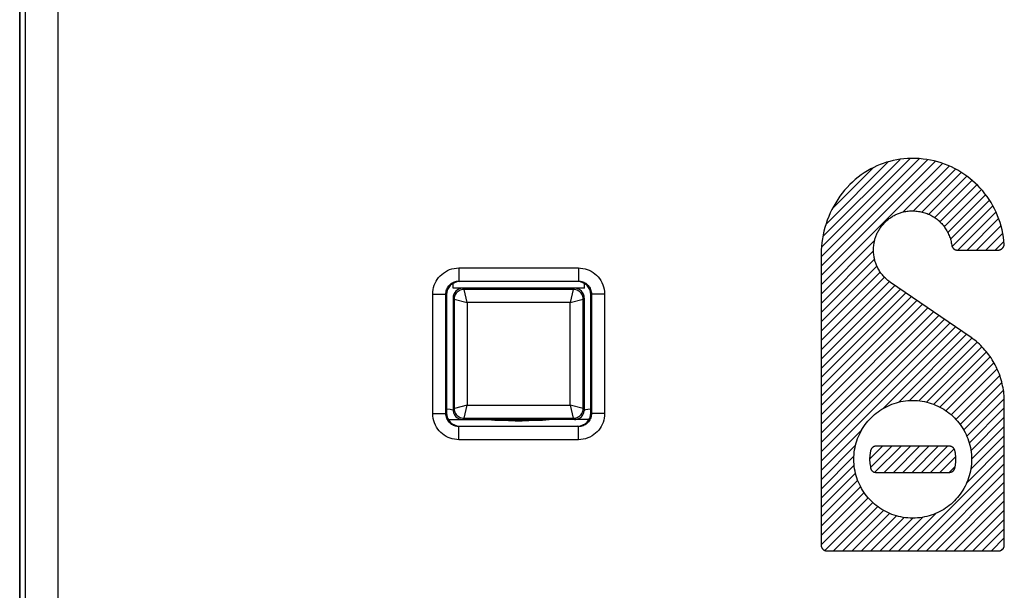
# Model space of a CAD drawing. Units: millimetres. Extents: x -91 to 43, y -26 to 43.
# Drawn here: x -34 to -19, y 1 to 10 of the extents above; entities that cross this region are included whole.
import ezdxf

# ---------------------------------------------------------------- set-up
doc = ezdxf.new("R2010")
doc.units = ezdxf.units.MM
doc.header["$LTSCALE"] = 16.335
doc.layers.get('0').update_dxf_attribs({"linetype": 'CONTINUOUS'})
for name, color, linetype in [('ASSI', 7, 'CONTINUOUS'), ('CURVE', 7, 'CONTINUOUS'), ('DRAFT', 7, 'CONTINUOUS'), ('RACCORDO', 7, 'CONTINUOUS')]:
    doc.layers.add(name, color=color, linetype=linetype)

msp = doc.modelspace()

# ---------------------------------------------------------------- linework, layer by layer
at = {"color": 250, "linetype": 'CONTINUOUS'}
for p, q in [((-33.013, -26.313), (-33.013, 26.313)), ((-33.513, -25.813), (-33.513, 25.813))]:
    msp.add_line(p, q, dxfattribs=at)
at = {"color": 7, "linetype": 'CONTINUOUS'}
msp.add_line((-33.6, 25.9), (-33.6, -25.9), dxfattribs=at)
at = {"layer": 'ASSI', "color": 250, "linetype": 'CONTINUOUS'}
for p, q in [((-33.013, -26.313), (-33.013, 26.313)), ((-33.513, -25.813), (-33.513, 25.813)), ((-26.909, 6.309), (-26.909, 6.109)), ((-26.909, 6.309), (-25.091, 6.309)), ((-25.091, 6.309), (-25.091, 6.109)), ((-26.909, 6.109), (-26.9, 6.1)), ((-26.909, 6.109), (-25.091, 6.109)), ((-25.091, 6.109), (-25.1, 6.1)), ((-27.309, 4.091), (-27.309, 5.909)), ((-27.309, 5.909), (-27.109, 5.909)), ((-27.109, 4.091), (-27.109, 5.909)), ((-27.109, 5.909), (-27.1, 5.9)), ((-24.891, 5.909), (-24.9, 5.9)), ((-24.891, 5.909), (-24.891, 4.091)), ((-24.691, 5.909), (-24.891, 5.909)), ((-24.691, 5.909), (-24.691, 4.091)), ((-27.309, 4.091), (-27.109, 4.091)), ((-27.109, 4.091), (-27.1, 4.1)), ((-24.891, 4.091), (-24.9, 4.1)), ((-24.691, 4.091), (-24.891, 4.091)), ((-26.909, 3.891), (-26.9, 3.9)), ((-25.091, 3.891), (-25.1, 3.9)), ((-26.909, 3.691), (-26.909, 3.891)), ((-25.091, 3.891), (-26.909, 3.891)), ((-25.091, 3.691), (-25.091, 3.891)), ((-25.091, 3.691), (-26.909, 3.691))]:
    msp.add_line(p, q, dxfattribs=at)
at = {"layer": 'ASSI', "color": 7, "linetype": 'CONTINUOUS'}
for p, q in [((-33.6, 25.9), (-33.6, -25.9)), ((-25.1, 6.1), (-26.9, 6.1)), ((-27.1, 5.9), (-27.1, 4.1)), ((-24.9, 4.1), (-24.9, 5.9)), ((-26.9, 3.9), (-25.1, 3.9))]:
    msp.add_line(p, q, dxfattribs=at)
at = {"layer": 'ASSI', "color": 250, "linetype": 'CONTINUOUS'}
for points in [[(-27.309, 5.909), (-27.307, 5.944), (-27.302, 5.979), (-27.295, 6.012), (-27.285, 6.045), (-27.272, 6.076), (-27.257, 6.106), (-27.239, 6.134), (-27.219, 6.161), (-27.196, 6.187), (-27.172, 6.21), (-27.146, 6.231), (-27.117, 6.25), (-27.086, 6.267), (-27.053, 6.282), (-27.019, 6.293), (-26.984, 6.302), (-26.947, 6.307), (-26.909, 6.309)], [(-25.091, 6.309), (-25.056, 6.307), (-25.021, 6.302), (-24.988, 6.295), (-24.955, 6.285), (-24.924, 6.272), (-24.894, 6.257), (-24.866, 6.239), (-24.839, 6.219), (-24.813, 6.196), (-24.79, 6.172), (-24.769, 6.146), (-24.75, 6.117), (-24.733, 6.086), (-24.718, 6.053), (-24.707, 6.019), (-24.698, 5.984), (-24.693, 5.947), (-24.691, 5.909)], [(-27.109, 5.909), (-27.108, 5.926), (-27.106, 5.944), (-27.102, 5.961), (-27.097, 5.977), (-27.091, 5.992), (-27.083, 6.007), (-27.074, 6.022), (-27.064, 6.035), (-27.053, 6.048), (-27.04, 6.059), (-27.027, 6.07), (-27.013, 6.08), (-26.998, 6.088), (-26.981, 6.095), (-26.964, 6.101), (-26.946, 6.105), (-26.928, 6.108), (-26.909, 6.109)], [(-25.091, 6.109), (-25.074, 6.108), (-25.056, 6.106), (-25.039, 6.102), (-25.023, 6.097), (-25.008, 6.091), (-24.993, 6.083), (-24.978, 6.074), (-24.965, 6.064), (-24.952, 6.053), (-24.941, 6.04), (-24.93, 6.027), (-24.92, 6.013), (-24.912, 5.998), (-24.905, 5.981), (-24.899, 5.964), (-24.895, 5.946), (-24.892, 5.928), (-24.891, 5.909)], [(-26.909, 3.691), (-26.944, 3.693), (-26.979, 3.698), (-27.012, 3.705), (-27.045, 3.715), (-27.076, 3.728), (-27.106, 3.743), (-27.134, 3.761), (-27.161, 3.781), (-27.187, 3.804), (-27.21, 3.828), (-27.231, 3.854), (-27.25, 3.883), (-27.267, 3.914), (-27.282, 3.947), (-27.293, 3.981), (-27.302, 4.016), (-27.307, 4.053), (-27.309, 4.091)], [(-26.909, 3.891), (-26.926, 3.892), (-26.944, 3.894), (-26.961, 3.898), (-26.977, 3.903), (-26.992, 3.909), (-27.007, 3.917), (-27.022, 3.926), (-27.035, 3.936), (-27.048, 3.947), (-27.059, 3.96), (-27.07, 3.973), (-27.08, 3.987), (-27.088, 4.002), (-27.095, 4.019), (-27.101, 4.036), (-27.105, 4.054), (-27.108, 4.072), (-27.109, 4.091)], [(-24.891, 4.091), (-24.892, 4.074), (-24.894, 4.056), (-24.898, 4.039), (-24.903, 4.023), (-24.909, 4.008), (-24.917, 3.993), (-24.926, 3.978), (-24.936, 3.965), (-24.947, 3.952), (-24.96, 3.941), (-24.973, 3.93), (-24.987, 3.92), (-25.002, 3.912), (-25.019, 3.905), (-25.036, 3.899), (-25.054, 3.895), (-25.072, 3.892), (-25.091, 3.891)], [(-24.691, 4.091), (-24.693, 4.056), (-24.698, 4.021), (-24.705, 3.988), (-24.715, 3.955), (-24.728, 3.924), (-24.743, 3.894), (-24.761, 3.866), (-24.781, 3.839), (-24.804, 3.813), (-24.828, 3.79), (-24.854, 3.769), (-24.883, 3.75), (-24.914, 3.733), (-24.947, 3.718), (-24.981, 3.707), (-25.016, 3.698), (-25.053, 3.693), (-25.091, 3.691)]]:
    msp.add_lwpolyline(points, dxfattribs=at)
at = {"layer": 'ASSI', "color": 7, "linetype": 'CONTINUOUS'}
for centre, major_axis in [((-26.9, 5.9), (-0.141, 0.141)), ((-25.1, 5.9), (0.141, 0.141)), ((-26.9, 4.1), (-0.141, -0.141)), ((-25.1, 4.1), (0.141, -0.141))]:
    msp.add_ellipse(centre, major_axis=major_axis, ratio=0.999695, start_param=-0.785246, end_param=0.785246, dxfattribs=at)
at = {"layer": 'CURVE', "color": 7, "linetype": 'CONTINUOUS'}
for p, q in [((-21.393, 6.476), (-19.899, 7.971)), ((-21.393, 6.335), (-19.772, 7.956)), ((-21.387, 6.624), (-20.037, 7.974)), ((-21.365, 6.787), (-20.191, 7.961)), ((-21.393, 6.194), (-19.655, 7.932)), ((-21.393, 6.052), (-19.546, 7.9)), ((-21.318, 6.976), (-20.37, 7.924)), ((-21.219, 7.216), (-20.601, 7.834)), ((-20.143, 7.161), (-19.445, 7.859)), ((-19.986, 7.177), (-19.349, 7.813)), ((-19.861, 7.16), (-19.259, 7.762)), ((-19.754, 7.125), (-19.176, 7.704)), ((-19.663, 7.075), (-19.095, 7.643)), ((-19.585, 7.011), (-19.023, 7.574)), ((-19.519, 6.936), (-18.952, 7.503)), ((-19.466, 6.848), (-18.89, 7.424)), ((-19.425, 6.747), (-18.831, 7.342)), ((-19.398, 6.633), (-18.778, 7.253)), ((-19.309, 6.581), (-18.731, 7.158)), ((-19.167, 6.581), (-18.69, 7.059)), ((-19.026, 6.581), (-18.657, 6.95)), ((-18.884, 6.581), (-18.628, 6.837)), ((-21.393, 5.911), (-20.579, 6.725)), ((-18.743, 6.581), (-18.612, 6.712)), ((-21.393, 5.769), (-20.595, 6.568)), ((-21.393, 5.628), (-20.579, 6.442)), ((-21.393, 5.486), (-20.543, 6.336)), ((-21.393, 5.345), (-20.493, 6.246)), ((-21.393, 5.204), (-20.429, 6.167)), ((-21.393, 5.062), (-20.354, 6.101)), ((-21.393, 4.921), (-20.271, 6.043)), ((-21.393, 4.779), (-20.187, 5.986)), ((-21.393, 4.638), (-20.103, 5.928)), ((-21.393, 4.497), (-20.019, 5.871)), ((-21.393, 4.355), (-19.935, 5.813)), ((-21.393, 4.214), (-19.851, 5.756)), ((-21.393, 4.072), (-19.767, 5.699)), ((-21.393, 3.931), (-19.683, 5.641)), ((-21.393, 3.789), (-19.599, 5.584)), ((-21.393, 3.648), (-19.515, 5.526)), ((-21.393, 3.507), (-19.431, 5.469)), ((-21.393, 3.365), (-19.347, 5.412)), ((-20.448, 4.169), (-19.263, 5.354)), ((-20.212, 4.263), (-19.179, 5.297)), ((-20.047, 4.287), (-19.096, 5.238)), ((-19.907, 4.285), (-19.017, 5.176)), ((-19.787, 4.264), (-18.944, 5.107)), ((-19.68, 4.23), (-18.877, 5.032)), ((-19.583, 4.186), (-18.817, 4.952)), ((-19.494, 4.132), (-18.762, 4.865)), ((-19.414, 4.071), (-18.714, 4.772)), ((-19.342, 4.002), (-18.673, 4.671)), ((-19.278, 3.925), (-18.64, 4.563)), ((-19.221, 3.84), (-18.617, 4.444)), ((-19.174, 3.746), (-18.605, 4.315)), ((-19.137, 3.641), (-18.604, 4.175)), ((-19.113, 3.524), (-18.604, 4.033)), ((-21.393, 3.224), (-20.774, 3.843)), ((-19.116, 3.238), (-18.604, 3.751)), ((-19.102, 3.394), (-18.604, 3.892)), ((-21.393, 3.082), (-20.868, 3.607)), ((-19.176, 3.037), (-18.604, 3.609)), ((-20.655, 3.396), (-20.458, 3.593)), ((-20.642, 3.268), (-20.317, 3.593)), ((-20.573, 3.195), (-20.176, 3.593)), ((-20.433, 3.194), (-20.034, 3.593)), ((-20.291, 3.194), (-19.893, 3.593)), ((-20.15, 3.194), (-19.751, 3.593)), ((-20.072, 1.999), (-18.604, 3.468)), ((-20.008, 3.194), (-19.61, 3.593)), ((-19.867, 3.194), (-19.468, 3.593)), ((-19.726, 3.194), (-19.367, 3.552)), ((-21.393, 2.941), (-20.893, 3.441)), ((-21.393, 2.799), (-20.891, 3.302)), ((-19.931, 1.999), (-18.604, 3.326)), ((-19.584, 3.194), (-19.343, 3.435)), ((-21.393, 2.658), (-20.869, 3.182)), ((-19.789, 1.999), (-18.604, 3.185)), ((-19.443, 3.194), (-19.352, 3.285)), ((-21.393, 2.517), (-20.836, 3.074)), ((-19.648, 1.999), (-18.604, 3.043)), ((-21.393, 2.375), (-20.791, 2.977)), ((-21.393, 2.234), (-20.738, 2.889)), ((-19.506, 1.999), (-18.604, 2.902)), ((-21.393, 2.092), (-20.676, 2.809)), ((-21.339, 2.005), (-20.607, 2.737)), ((-19.365, 1.999), (-18.604, 2.761)), ((-21.204, 1.999), (-20.53, 2.673)), ((-21.062, 1.999), (-20.445, 2.616)), ((-20.921, 1.999), (-20.351, 2.569)), ((-20.214, 1.999), (-19.641, 2.571)), ((-19.224, 1.999), (-18.604, 2.619)), ((-20.779, 1.999), (-20.246, 2.532)), ((-20.638, 1.999), (-20.129, 2.507)), ((-20.496, 1.999), (-19.999, 2.497)), ((-20.355, 1.999), (-19.843, 2.511)), ((-19.082, 1.999), (-18.604, 2.478)), ((-18.941, 1.999), (-18.604, 2.336)), ((-18.799, 1.999), (-18.604, 2.195)), ((-18.645, 2.012), (-18.616, 2.041))]:
    msp.add_line(p, q, dxfattribs=at)
at = {"layer": 'CURVE', "color": 250, "linetype": 'CONTINUOUS'}
for p, q in [((-21.393, 6.522), (-21.393, 2.078)), ((-19.327, 6.581), (-18.688, 6.581)), ((-19.125, 5.26), (-20.336, 6.087)), ((-18.604, 2.078), (-18.604, 4.272)), ((-19.436, 3.593), (-20.561, 3.593)), ((-20.561, 3.194), (-19.436, 3.194)), ((-21.313, 1.999), (-18.683, 1.999))]:
    msp.add_line(p, q, dxfattribs=at)
for points in [[(-18.606, 6.666), (-18.611, 6.722), (-18.618, 6.777), (-18.627, 6.833), (-18.638, 6.888), (-18.652, 6.943), (-18.667, 6.998), (-18.685, 7.051), (-18.705, 7.104), (-18.728, 7.156), (-18.752, 7.207), (-18.777, 7.256), (-18.805, 7.303), (-18.834, 7.35), (-18.865, 7.395), (-18.898, 7.439), (-18.933, 7.481), (-18.969, 7.522), (-19.007, 7.562), (-19.046, 7.6), (-19.087, 7.637), (-19.129, 7.672), (-19.173, 7.706), (-19.219, 7.738), (-19.265, 7.768), (-19.312, 7.796), (-19.361, 7.822), (-19.41, 7.846), (-19.461, 7.869), (-19.512, 7.889), (-19.564, 7.907), (-19.618, 7.924), (-19.673, 7.938), (-19.729, 7.95), (-19.785, 7.96), (-19.841, 7.967), (-19.9, 7.973), (-19.958, 7.975), (-20.017, 7.976), (-20.076, 7.974), (-20.135, 7.969), (-20.188, 7.963), (-20.241, 7.955), (-20.294, 7.944), (-20.346, 7.932), (-20.397, 7.917), (-20.447, 7.901), (-20.496, 7.883), (-20.544, 7.862), (-20.591, 7.84), (-20.638, 7.816), (-20.687, 7.788), (-20.736, 7.758), (-20.783, 7.726), (-20.829, 7.692), (-20.873, 7.655), (-20.916, 7.617), (-20.958, 7.578), (-20.998, 7.536), (-21.036, 7.493), (-21.073, 7.447), (-21.108, 7.4), (-21.141, 7.352), (-21.172, 7.302), (-21.202, 7.251), (-21.229, 7.199), (-21.254, 7.146), (-21.278, 7.091), (-21.299, 7.036), (-21.319, 6.981), (-21.336, 6.924), (-21.351, 6.867), (-21.364, 6.81), (-21.374, 6.752), (-21.382, 6.695), (-21.388, 6.637), (-21.392, 6.579), (-21.393, 6.522)], [(-20.574, 6.746), (-20.57, 6.76), (-20.566, 6.773), (-20.561, 6.787), (-20.556, 6.8), (-20.55, 6.814), (-20.544, 6.827), (-20.538, 6.841), (-20.531, 6.854), (-20.524, 6.867), (-20.517, 6.88), (-20.509, 6.892), (-20.501, 6.905), (-20.492, 6.917), (-20.483, 6.929), (-20.474, 6.942), (-20.465, 6.953), (-20.455, 6.965), (-20.445, 6.976), (-20.435, 6.988), (-20.424, 6.999), (-20.413, 7.009), (-20.402, 7.02), (-20.391, 7.03), (-20.379, 7.04), (-20.368, 7.05), (-20.356, 7.059), (-20.344, 7.068), (-20.331, 7.077), (-20.319, 7.085), (-20.306, 7.093), (-20.294, 7.101), (-20.281, 7.108), (-20.268, 7.116), (-20.254, 7.122), (-20.241, 7.128), (-20.228, 7.134), (-20.214, 7.14), (-20.201, 7.145), (-20.187, 7.15), (-20.173, 7.154), (-20.159, 7.158)], [(-20.159, 7.158), (-20.141, 7.162), (-20.123, 7.166), (-20.104, 7.169), (-20.085, 7.172), (-20.066, 7.174), (-20.047, 7.176), (-20.027, 7.177), (-20.008, 7.177), (-19.989, 7.177), (-19.969, 7.176), (-19.95, 7.175), (-19.931, 7.173), (-19.911, 7.17), (-19.892, 7.167), (-19.873, 7.163), (-19.854, 7.159), (-19.835, 7.154), (-19.816, 7.148), (-19.797, 7.142), (-19.779, 7.136), (-19.761, 7.128), (-19.743, 7.12), (-19.725, 7.112), (-19.708, 7.103), (-19.691, 7.094), (-19.674, 7.083), (-19.658, 7.073), (-19.642, 7.061), (-19.627, 7.049), (-19.612, 7.037), (-19.597, 7.024), (-19.583, 7.011), (-19.57, 6.997), (-19.556, 6.983), (-19.544, 6.968), (-19.531, 6.953), (-19.519, 6.937), (-19.508, 6.921), (-19.497, 6.905), (-19.487, 6.888), (-19.477, 6.872), (-19.468, 6.855), (-19.459, 6.837), (-19.451, 6.82), (-19.444, 6.802), (-19.437, 6.784), (-19.43, 6.766), (-19.425, 6.747), (-19.42, 6.729), (-19.415, 6.711), (-19.411, 6.692), (-19.408, 6.673), (-19.405, 6.653)], [(-20.336, 6.087), (-20.349, 6.097), (-20.363, 6.107), (-20.376, 6.118), (-20.389, 6.129), (-20.402, 6.14), (-20.415, 6.152), (-20.427, 6.164), (-20.438, 6.177), (-20.45, 6.189), (-20.461, 6.203), (-20.472, 6.216), (-20.482, 6.23), (-20.492, 6.244), (-20.502, 6.258), (-20.511, 6.273), (-20.52, 6.288), (-20.528, 6.303), (-20.536, 6.318), (-20.543, 6.334), (-20.55, 6.35), (-20.556, 6.366), (-20.562, 6.383), (-20.568, 6.399), (-20.573, 6.416), (-20.578, 6.433), (-20.582, 6.45), (-20.585, 6.468), (-20.588, 6.485), (-20.59, 6.503), (-20.592, 6.52), (-20.594, 6.538), (-20.595, 6.555), (-20.595, 6.573), (-20.595, 6.59), (-20.595, 6.608), (-20.594, 6.626), (-20.593, 6.643), (-20.591, 6.661), (-20.588, 6.678), (-20.586, 6.695), (-20.582, 6.712), (-20.578, 6.729), (-20.574, 6.746)], [(-19.405, 6.653), (-19.405, 6.651), (-19.404, 6.649), (-19.404, 6.646), (-19.403, 6.644), (-19.402, 6.642), (-19.402, 6.64), (-19.401, 6.638), (-19.4, 6.636), (-19.399, 6.634), (-19.398, 6.632), (-19.397, 6.63), (-19.396, 6.628), (-19.395, 6.626), (-19.394, 6.624), (-19.393, 6.622), (-19.391, 6.62), (-19.39, 6.619), (-19.389, 6.617), (-19.387, 6.615), (-19.386, 6.613), (-19.384, 6.611), (-19.383, 6.61), (-19.381, 6.608), (-19.38, 6.606), (-19.378, 6.605), (-19.376, 6.603), (-19.375, 6.601), (-19.373, 6.6), (-19.371, 6.598), (-19.369, 6.597), (-19.367, 6.596), (-19.366, 6.594), (-19.364, 6.593), (-19.362, 6.592), (-19.36, 6.591), (-19.358, 6.589), (-19.356, 6.588), (-19.354, 6.587), (-19.352, 6.587), (-19.35, 6.586), (-19.348, 6.585), (-19.346, 6.584), (-19.344, 6.583), (-19.342, 6.583), (-19.34, 6.582), (-19.338, 6.582), (-19.336, 6.582), (-19.333, 6.581), (-19.331, 6.581), (-19.329, 6.581), (-19.327, 6.581)], [(-18.688, 6.581), (-18.686, 6.581), (-18.684, 6.581), (-18.682, 6.581), (-18.68, 6.582), (-18.677, 6.582), (-18.675, 6.582), (-18.673, 6.583), (-18.671, 6.584), (-18.669, 6.584), (-18.667, 6.585), (-18.665, 6.586), (-18.663, 6.587), (-18.661, 6.588), (-18.658, 6.589), (-18.656, 6.59), (-18.654, 6.591), (-18.652, 6.592), (-18.65, 6.593), (-18.648, 6.595), (-18.646, 6.596), (-18.644, 6.597), (-18.642, 6.599), (-18.641, 6.6), (-18.639, 6.602), (-18.637, 6.604), (-18.635, 6.605), (-18.633, 6.607), (-18.632, 6.609), (-18.63, 6.61), (-18.628, 6.612), (-18.627, 6.614), (-18.625, 6.616), (-18.624, 6.618), (-18.622, 6.62), (-18.621, 6.622), (-18.62, 6.624), (-18.618, 6.626), (-18.617, 6.628), (-18.616, 6.63), (-18.615, 6.632), (-18.614, 6.634), (-18.613, 6.636), (-18.612, 6.638), (-18.611, 6.64), (-18.61, 6.642), (-18.609, 6.644), (-18.609, 6.647), (-18.608, 6.649), (-18.608, 6.651), (-18.607, 6.653), (-18.607, 6.655), (-18.607, 6.657), (-18.606, 6.659), (-18.606, 6.661), (-18.606, 6.664), (-18.606, 6.666)], [(-18.604, 4.272), (-18.604, 4.303), (-18.605, 4.333), (-18.607, 4.363), (-18.61, 4.394), (-18.613, 4.424), (-18.618, 4.454), (-18.623, 4.484), (-18.629, 4.514), (-18.635, 4.544), (-18.642, 4.574), (-18.651, 4.604), (-18.659, 4.633), (-18.669, 4.662), (-18.679, 4.691), (-18.69, 4.72), (-18.702, 4.748), (-18.715, 4.776), (-18.728, 4.804), (-18.742, 4.831), (-18.757, 4.858), (-18.772, 4.885), (-18.788, 4.911), (-18.805, 4.937), (-18.822, 4.962), (-18.84, 4.987), (-18.859, 5.011), (-18.878, 5.035), (-18.898, 5.058), (-18.919, 5.081), (-18.94, 5.103), (-18.961, 5.125), (-18.983, 5.146), (-19.006, 5.167), (-19.029, 5.187), (-19.052, 5.206), (-19.076, 5.225), (-19.1, 5.243), (-19.125, 5.26)], [(-19.999, 2.497), (-20.035, 2.498), (-20.071, 2.5), (-20.108, 2.503), (-20.144, 2.508), (-20.179, 2.515), (-20.214, 2.523), (-20.248, 2.532), (-20.282, 2.542), (-20.315, 2.554), (-20.348, 2.567), (-20.379, 2.581), (-20.41, 2.597), (-20.44, 2.613), (-20.47, 2.631), (-20.499, 2.65), (-20.527, 2.669), (-20.555, 2.69), (-20.582, 2.712), (-20.608, 2.735), (-20.633, 2.759), (-20.657, 2.784), (-20.68, 2.81), (-20.702, 2.837), (-20.723, 2.864), (-20.742, 2.893), (-20.761, 2.922), (-20.779, 2.951), (-20.795, 2.982), (-20.811, 3.013), (-20.825, 3.044), (-20.838, 3.077), (-20.85, 3.11), (-20.86, 3.144), (-20.869, 3.178), (-20.877, 3.212), (-20.884, 3.248), (-20.889, 3.284), (-20.892, 3.32), (-20.895, 3.357), (-20.895, 3.393), (-20.895, 3.429), (-20.892, 3.466), (-20.889, 3.502), (-20.884, 3.538), (-20.877, 3.574), (-20.869, 3.608), (-20.86, 3.642), (-20.85, 3.676), (-20.838, 3.709), (-20.825, 3.742), (-20.811, 3.773), (-20.795, 3.804), (-20.779, 3.835), (-20.761, 3.864), (-20.742, 3.894), (-20.723, 3.922), (-20.702, 3.949), (-20.68, 3.976), (-20.657, 4.002), (-20.633, 4.027), (-20.608, 4.051), (-20.582, 4.074), (-20.555, 4.096), (-20.527, 4.117), (-20.499, 4.137), (-20.47, 4.156), (-20.44, 4.173), (-20.41, 4.19), (-20.379, 4.205), (-20.348, 4.219), (-20.315, 4.232), (-20.282, 4.244), (-20.248, 4.255), (-20.214, 4.264), (-20.179, 4.272), (-20.143, 4.278), (-20.107, 4.283), (-20.071, 4.287), (-20.035, 4.289), (-19.998, 4.29)], [(-19.998, 4.29), (-19.962, 4.289), (-19.926, 4.287), (-19.89, 4.283), (-19.854, 4.278), (-19.818, 4.272), (-19.783, 4.264), (-19.749, 4.255), (-19.716, 4.244), (-19.682, 4.232), (-19.649, 4.219), (-19.618, 4.205), (-19.587, 4.19), (-19.557, 4.173), (-19.527, 4.156), (-19.498, 4.137), (-19.47, 4.117), (-19.442, 4.096), (-19.415, 4.074), (-19.389, 4.051), (-19.364, 4.027), (-19.34, 4.002), (-19.317, 3.976), (-19.295, 3.949), (-19.274, 3.922), (-19.254, 3.894), (-19.236, 3.864), (-19.218, 3.835), (-19.202, 3.804), (-19.186, 3.773), (-19.172, 3.742), (-19.159, 3.709), (-19.147, 3.676), (-19.137, 3.642), (-19.128, 3.608), (-19.12, 3.574), (-19.113, 3.538), (-19.108, 3.502), (-19.105, 3.466), (-19.103, 3.429), (-19.102, 3.393), (-19.103, 3.357), (-19.105, 3.32), (-19.108, 3.284), (-19.113, 3.248), (-19.12, 3.212), (-19.128, 3.178), (-19.137, 3.144), (-19.147, 3.11), (-19.159, 3.077), (-19.172, 3.044), (-19.186, 3.013), (-19.202, 2.982), (-19.218, 2.951), (-19.236, 2.922), (-19.254, 2.893), (-19.274, 2.864), (-19.295, 2.837), (-19.317, 2.81), (-19.34, 2.784), (-19.364, 2.759), (-19.389, 2.735), (-19.415, 2.712), (-19.442, 2.69), (-19.47, 2.669), (-19.498, 2.65), (-19.527, 2.631), (-19.557, 2.613), (-19.587, 2.597), (-19.618, 2.581), (-19.649, 2.567), (-19.682, 2.554), (-19.716, 2.542), (-19.749, 2.532), (-19.783, 2.523), (-19.818, 2.515), (-19.854, 2.508), (-19.89, 2.503), (-19.926, 2.5), (-19.962, 2.498), (-19.999, 2.497)], [(-20.639, 3.531), (-20.641, 3.52), (-20.643, 3.509), (-20.646, 3.497), (-20.648, 3.486), (-20.649, 3.474), (-20.651, 3.463), (-20.652, 3.451), (-20.653, 3.44), (-20.654, 3.428), (-20.655, 3.416), (-20.655, 3.405), (-20.655, 3.393), (-20.655, 3.381), (-20.655, 3.37), (-20.654, 3.358), (-20.653, 3.346), (-20.652, 3.335), (-20.651, 3.323), (-20.649, 3.312), (-20.644, 3.279)], [(-20.561, 3.593), (-20.563, 3.593), (-20.565, 3.593), (-20.567, 3.592), (-20.569, 3.592), (-20.571, 3.592), (-20.573, 3.591), (-20.576, 3.591), (-20.578, 3.59), (-20.58, 3.59), (-20.582, 3.589), (-20.584, 3.588), (-20.586, 3.588), (-20.588, 3.587), (-20.59, 3.586), (-20.592, 3.585), (-20.594, 3.584), (-20.596, 3.583), (-20.598, 3.582), (-20.6, 3.581), (-20.602, 3.579), (-20.604, 3.578), (-20.606, 3.577), (-20.607, 3.575), (-20.609, 3.574), (-20.611, 3.573), (-20.613, 3.571), (-20.614, 3.57), (-20.616, 3.568), (-20.618, 3.567), (-20.619, 3.565), (-20.621, 3.563), (-20.622, 3.562), (-20.624, 3.56), (-20.625, 3.558), (-20.627, 3.556), (-20.628, 3.554), (-20.629, 3.553), (-20.63, 3.551), (-20.631, 3.549), (-20.632, 3.547), (-20.633, 3.545), (-20.634, 3.543), (-20.635, 3.541), (-20.636, 3.539), (-20.637, 3.537), (-20.637, 3.535), (-20.638, 3.533), (-20.639, 3.531)], [(-19.358, 3.531), (-19.359, 3.533), (-19.359, 3.535), (-19.36, 3.537), (-19.361, 3.539), (-19.361, 3.541), (-19.362, 3.543), (-19.363, 3.545), (-19.364, 3.547), (-19.365, 3.549), (-19.366, 3.551), (-19.367, 3.553), (-19.369, 3.555), (-19.37, 3.556), (-19.371, 3.558), (-19.373, 3.56), (-19.374, 3.562), (-19.376, 3.563), (-19.377, 3.565), (-19.379, 3.567), (-19.38, 3.568), (-19.382, 3.57), (-19.384, 3.571), (-19.386, 3.573), (-19.387, 3.574), (-19.389, 3.575), (-19.391, 3.577), (-19.393, 3.578), (-19.395, 3.579), (-19.397, 3.581), (-19.399, 3.582), (-19.401, 3.583), (-19.403, 3.584), (-19.405, 3.585), (-19.407, 3.586), (-19.409, 3.587), (-19.411, 3.588), (-19.413, 3.588), (-19.415, 3.589), (-19.417, 3.59), (-19.419, 3.59), (-19.421, 3.591), (-19.423, 3.591), (-19.425, 3.592), (-19.427, 3.592), (-19.429, 3.592), (-19.432, 3.593), (-19.434, 3.593), (-19.436, 3.593)], [(-19.358, 3.256), (-19.356, 3.266), (-19.353, 3.276), (-19.351, 3.287), (-19.349, 3.297), (-19.348, 3.308), (-19.346, 3.319), (-19.345, 3.329), (-19.344, 3.34), (-19.343, 3.35), (-19.342, 3.361), (-19.342, 3.372), (-19.341, 3.383), (-19.341, 3.393), (-19.341, 3.404), (-19.342, 3.415), (-19.342, 3.425), (-19.343, 3.436), (-19.344, 3.447), (-19.345, 3.457), (-19.346, 3.468), (-19.348, 3.479), (-19.349, 3.489), (-19.351, 3.5), (-19.353, 3.51), (-19.356, 3.521), (-19.358, 3.531)], [(-20.644, 3.279), (-20.643, 3.275), (-20.642, 3.27), (-20.641, 3.265), (-20.64, 3.26), (-20.639, 3.256), (-20.637, 3.252), (-20.636, 3.248), (-20.634, 3.244), (-20.633, 3.24), (-20.631, 3.237), (-20.629, 3.233), (-20.627, 3.23), (-20.624, 3.226), (-20.622, 3.223), (-20.619, 3.22), (-20.616, 3.217), (-20.613, 3.214), (-20.61, 3.211), (-20.607, 3.209), (-20.604, 3.207), (-20.6, 3.205), (-20.597, 3.203), (-20.593, 3.201), (-20.589, 3.199), (-20.585, 3.198), (-20.581, 3.197), (-20.577, 3.196), (-20.573, 3.195), (-20.569, 3.195), (-20.565, 3.194), (-20.561, 3.194)], [(-19.436, 3.194), (-19.434, 3.194), (-19.432, 3.194), (-19.429, 3.195), (-19.427, 3.195), (-19.425, 3.195), (-19.423, 3.196), (-19.421, 3.196), (-19.419, 3.197), (-19.417, 3.197), (-19.415, 3.198), (-19.413, 3.199), (-19.411, 3.199), (-19.409, 3.2), (-19.407, 3.201), (-19.405, 3.202), (-19.403, 3.203), (-19.401, 3.204), (-19.399, 3.205), (-19.397, 3.206), (-19.395, 3.208), (-19.393, 3.209), (-19.391, 3.21), (-19.389, 3.211), (-19.387, 3.213), (-19.386, 3.214), (-19.384, 3.216), (-19.382, 3.217), (-19.38, 3.219), (-19.379, 3.22), (-19.377, 3.222), (-19.376, 3.224), (-19.374, 3.225), (-19.373, 3.227), (-19.371, 3.229), (-19.37, 3.231), (-19.369, 3.232), (-19.367, 3.234), (-19.366, 3.236), (-19.365, 3.238), (-19.364, 3.24), (-19.363, 3.242), (-19.362, 3.244), (-19.361, 3.246), (-19.361, 3.248), (-19.36, 3.25), (-19.359, 3.252), (-19.359, 3.254), (-19.358, 3.256)], [(-21.393, 2.078), (-21.393, 2.076), (-21.393, 2.074), (-21.393, 2.072), (-21.392, 2.07), (-21.392, 2.068), (-21.392, 2.066), (-21.391, 2.064), (-21.391, 2.061), (-21.39, 2.059), (-21.389, 2.057), (-21.388, 2.055), (-21.387, 2.053), (-21.386, 2.051), (-21.385, 2.049), (-21.384, 2.047), (-21.383, 2.045), (-21.382, 2.043), (-21.381, 2.041), (-21.379, 2.039), (-21.378, 2.037), (-21.377, 2.035), (-21.375, 2.033), (-21.374, 2.032), (-21.372, 2.03), (-21.371, 2.028), (-21.369, 2.026), (-21.367, 2.025), (-21.366, 2.023), (-21.364, 2.021), (-21.362, 2.02), (-21.36, 2.018), (-21.358, 2.017), (-21.356, 2.015), (-21.355, 2.014), (-21.353, 2.013), (-21.351, 2.011), (-21.349, 2.01), (-21.347, 2.009), (-21.345, 2.008), (-21.343, 2.007), (-21.341, 2.006), (-21.339, 2.005), (-21.336, 2.004), (-21.334, 2.003), (-21.332, 2.002), (-21.33, 2.002), (-21.328, 2.001), (-21.326, 2.001), (-21.324, 2), (-21.322, 2), (-21.32, 2), (-21.318, 1.999), (-21.315, 1.999), (-21.313, 1.999)], [(-18.683, 1.999), (-18.681, 1.999), (-18.679, 1.999), (-18.677, 2), (-18.675, 2), (-18.673, 2), (-18.671, 2.001), (-18.669, 2.001), (-18.667, 2.002), (-18.664, 2.002), (-18.662, 2.003), (-18.66, 2.004), (-18.658, 2.005), (-18.656, 2.006), (-18.654, 2.007), (-18.652, 2.008), (-18.65, 2.009), (-18.648, 2.01), (-18.646, 2.011), (-18.644, 2.013), (-18.642, 2.014), (-18.64, 2.015), (-18.638, 2.017), (-18.636, 2.018), (-18.635, 2.02), (-18.633, 2.021), (-18.631, 2.023), (-18.629, 2.025), (-18.628, 2.026), (-18.626, 2.028), (-18.624, 2.03), (-18.623, 2.032), (-18.621, 2.033), (-18.62, 2.035), (-18.619, 2.037), (-18.617, 2.039), (-18.616, 2.041), (-18.615, 2.043), (-18.613, 2.045), (-18.612, 2.047), (-18.611, 2.049), (-18.61, 2.051), (-18.609, 2.053), (-18.608, 2.055), (-18.608, 2.057), (-18.607, 2.059), (-18.606, 2.061), (-18.606, 2.064), (-18.605, 2.066), (-18.605, 2.068), (-18.604, 2.07), (-18.604, 2.072), (-18.604, 2.074), (-18.604, 2.076), (-18.604, 2.078)]]:
    msp.add_lwpolyline(points, dxfattribs=at)
at = {"layer": 'DRAFT', "color": 7, "linetype": 'CONTINUOUS'}
msp.add_line((-26.466, 4), (-25.534, 4), dxfattribs=at)
msp.add_lwpolyline([(-26.466, 4), (-26.363, 3.992), (-26.259, 3.987), (-26.155, 3.983), (-26.052, 3.981), (-25.948, 3.981), (-25.845, 3.983), (-25.741, 3.987), (-25.637, 3.992), (-25.534, 4)], dxfattribs=at)
at = {"layer": 'RACCORDO', "color": 7, "linetype": 'CONTINUOUS'}
for p, q in [((-33.6, -17.551), (-33.6, 17.551)), ((-27, 6), (-27, 6.073)), ((-25, 6), (-27, 6)), ((-25.1, 6.1), (-26.9, 6.1)), ((-25, 6), (-25, 6.073)), ((-27.1, 5.9), (-27.1, 4.1)), ((-27, 5.85), (-27, 4.15)), ((-25, 4.15), (-25, 5.85)), ((-24.9, 4.1), (-24.9, 5.9)), ((-27, 4.144), (-27, 4.15)), ((-27.072, 3.999), (-26.466, 4)), ((-26.9, 3.9), (-25.1, 3.9)), ((-24.928, 3.999), (-25.534, 4))]:
    msp.add_line(p, q, dxfattribs=at)
at = {"layer": 'RACCORDO', "color": 250, "linetype": 'CONTINUOUS'}
for p, q in [((-26.909, 6.309), (-26.909, 6.109)), ((-26.909, 6.309), (-25.091, 6.309)), ((-25.091, 6.309), (-25.091, 6.109)), ((-26.909, 6.109), (-26.9, 6.1)), ((-26.909, 6.109), (-25.091, 6.109)), ((-26.833, 5.982), (-26.85, 6)), ((-25.167, 5.982), (-25.15, 6)), ((-25.091, 6.109), (-25.1, 6.1)), ((-27.309, 4.091), (-27.309, 5.909)), ((-27.309, 5.909), (-27.109, 5.909)), ((-27.109, 4.091), (-27.109, 5.909)), ((-27.109, 5.909), (-27.1, 5.9)), ((-26.982, 5.833), (-27, 5.85)), ((-26.832, 5.982), (-26.833, 5.982)), ((-25.167, 5.982), (-26.833, 5.982)), ((-26.783, 5.783), (-26.832, 5.98)), ((-25.168, 5.982), (-25.217, 5.783)), ((-25.167, 5.982), (-25.168, 5.982)), ((-25.018, 5.833), (-25, 5.85)), ((-24.891, 5.909), (-24.9, 5.9)), ((-24.891, 5.909), (-24.891, 4.091)), ((-24.691, 5.909), (-24.891, 5.909)), ((-24.691, 5.909), (-24.691, 4.091)), ((-26.982, 5.833), (-26.982, 4.167)), ((-26.982, 5.833), (-26.982, 5.832)), ((-26.982, 5.832), (-26.783, 5.783)), ((-26.783, 5.783), (-26.783, 4.217)), ((-25.217, 5.783), (-26.783, 5.783)), ((-25.217, 5.783), (-25.02, 5.832)), ((-25.217, 4.217), (-25.217, 5.783)), ((-25.018, 4.167), (-25.018, 5.833)), ((-25.018, 5.832), (-25.018, 5.833)), ((-26.783, 4.217), (-26.98, 4.168)), ((-26.832, 4.018), (-26.783, 4.217)), ((-26.783, 4.217), (-25.217, 4.217)), ((-25.217, 4.217), (-25.168, 4.02)), ((-25.018, 4.168), (-25.217, 4.217)), ((-27.309, 4.091), (-27.109, 4.091)), ((-27.109, 4.091), (-27.1, 4.1)), ((-27.09, 4.157), (-27.1, 4.158)), ((-27, 4.144), (-27.021, 4.147)), ((-26.982, 4.167), (-27, 4.15)), ((-26.982, 4.168), (-26.982, 4.167)), ((-25.018, 4.167), (-25.018, 4.168)), ((-25.018, 4.167), (-25, 4.15)), ((-24.984, 4.147), (-25, 4.144)), ((-24.949, 4.151), (-24.984, 4.147)), ((-24.891, 4.091), (-24.9, 4.1)), ((-24.691, 4.091), (-24.891, 4.091)), ((-26.909, 3.891), (-26.9, 3.9)), ((-26.833, 4.018), (-26.851, 3.999)), ((-26.833, 4.018), (-26.832, 4.018)), ((-26.833, 4.018), (-25.167, 4.018)), ((-25.168, 4.018), (-25.167, 4.018)), ((-25.149, 3.999), (-25.167, 4.018)), ((-25.091, 3.891), (-25.1, 3.9)), ((-26.909, 3.691), (-26.909, 3.891)), ((-25.091, 3.891), (-26.909, 3.891)), ((-25.091, 3.691), (-25.091, 3.891)), ((-25.091, 3.691), (-26.909, 3.691))]:
    msp.add_line(p, q, dxfattribs=at)
for points in [[(-27.309, 5.909), (-27.307, 5.944), (-27.302, 5.979), (-27.295, 6.012), (-27.285, 6.045), (-27.272, 6.076), (-27.257, 6.106), (-27.239, 6.134), (-27.219, 6.161), (-27.196, 6.187), (-27.172, 6.21), (-27.146, 6.231), (-27.117, 6.25), (-27.086, 6.267), (-27.053, 6.282), (-27.019, 6.293), (-26.984, 6.302), (-26.947, 6.307), (-26.909, 6.309)], [(-25.091, 6.309), (-25.056, 6.307), (-25.021, 6.302), (-24.988, 6.295), (-24.955, 6.285), (-24.924, 6.272), (-24.894, 6.257), (-24.866, 6.239), (-24.839, 6.219), (-24.813, 6.196), (-24.79, 6.172), (-24.769, 6.146), (-24.75, 6.117), (-24.733, 6.086), (-24.718, 6.053), (-24.707, 6.019), (-24.698, 5.984), (-24.693, 5.947), (-24.691, 5.909)], [(-27.109, 5.909), (-27.108, 5.926), (-27.106, 5.944), (-27.102, 5.961), (-27.097, 5.977), (-27.091, 5.992), (-27.083, 6.007), (-27.074, 6.022), (-27.064, 6.035), (-27.053, 6.048), (-27.04, 6.059), (-27.027, 6.07), (-27.013, 6.08), (-26.998, 6.088), (-26.981, 6.095), (-26.964, 6.101), (-26.946, 6.105), (-26.928, 6.108), (-26.909, 6.109)], [(-25.091, 6.109), (-25.074, 6.108), (-25.056, 6.106), (-25.039, 6.102), (-25.023, 6.097), (-25.008, 6.091), (-24.993, 6.083), (-24.978, 6.074), (-24.965, 6.064), (-24.952, 6.053), (-24.941, 6.04), (-24.93, 6.027), (-24.92, 6.013), (-24.912, 5.998), (-24.905, 5.981), (-24.899, 5.964), (-24.895, 5.946), (-24.892, 5.928), (-24.891, 5.909)], [(-26.833, 5.982), (-26.852, 5.981), (-26.871, 5.977), (-26.89, 5.971), (-26.907, 5.962), (-26.924, 5.951), (-26.939, 5.939), (-26.951, 5.924), (-26.962, 5.907), (-26.971, 5.89), (-26.977, 5.871), (-26.981, 5.852), (-26.982, 5.833)], [(-25.018, 5.833), (-25.019, 5.852), (-25.023, 5.871), (-25.029, 5.89), (-25.038, 5.907), (-25.049, 5.924), (-25.061, 5.939), (-25.076, 5.951), (-25.093, 5.962), (-25.11, 5.971), (-25.129, 5.977), (-25.148, 5.981), (-25.167, 5.982)], [(-26.909, 3.691), (-26.944, 3.693), (-26.979, 3.698), (-27.012, 3.705), (-27.045, 3.715), (-27.076, 3.728), (-27.106, 3.743), (-27.134, 3.761), (-27.161, 3.781), (-27.187, 3.804), (-27.21, 3.828), (-27.231, 3.854), (-27.25, 3.883), (-27.267, 3.914), (-27.282, 3.947), (-27.293, 3.981), (-27.302, 4.016), (-27.307, 4.053), (-27.309, 4.091)], [(-26.909, 3.891), (-26.926, 3.892), (-26.944, 3.894), (-26.961, 3.898), (-26.977, 3.903), (-26.992, 3.909), (-27.007, 3.917), (-27.022, 3.926), (-27.035, 3.936), (-27.048, 3.947), (-27.059, 3.96), (-27.07, 3.973), (-27.08, 3.987), (-27.088, 4.002), (-27.095, 4.019), (-27.101, 4.036), (-27.105, 4.054), (-27.108, 4.072), (-27.109, 4.091)], [(-27.021, 4.147), (-27.044, 4.15), (-27.09, 4.157)], [(-26.982, 4.167), (-26.981, 4.148), (-26.977, 4.129), (-26.971, 4.11), (-26.962, 4.093), (-26.951, 4.076), (-26.939, 4.061), (-26.924, 4.049), (-26.907, 4.038), (-26.89, 4.029), (-26.871, 4.023), (-26.852, 4.019), (-26.833, 4.018)], [(-25.167, 4.018), (-25.148, 4.019), (-25.129, 4.023), (-25.11, 4.029), (-25.093, 4.038), (-25.076, 4.049), (-25.061, 4.061), (-25.049, 4.076), (-25.038, 4.093), (-25.029, 4.11), (-25.023, 4.129), (-25.019, 4.148), (-25.018, 4.167)], [(-24.891, 4.091), (-24.892, 4.074), (-24.894, 4.056), (-24.898, 4.039), (-24.903, 4.023), (-24.909, 4.008), (-24.917, 3.993), (-24.926, 3.978), (-24.936, 3.965), (-24.947, 3.952), (-24.96, 3.941), (-24.973, 3.93), (-24.987, 3.92), (-25.002, 3.912), (-25.019, 3.905), (-25.036, 3.899), (-25.054, 3.895), (-25.072, 3.892), (-25.091, 3.891)], [(-24.691, 4.091), (-24.693, 4.056), (-24.698, 4.021), (-24.705, 3.988), (-24.715, 3.955), (-24.728, 3.924), (-24.743, 3.894), (-24.761, 3.866), (-24.781, 3.839), (-24.804, 3.813), (-24.828, 3.79), (-24.854, 3.769), (-24.883, 3.75), (-24.914, 3.733), (-24.947, 3.718), (-24.981, 3.707), (-25.016, 3.698), (-25.053, 3.693), (-25.091, 3.691)], [(-24.9, 4.158), (-24.913, 4.156), (-24.949, 4.151)]]:
    msp.add_lwpolyline(points, dxfattribs=at)
at = {"layer": 'RACCORDO', "color": 7, "linetype": 'CONTINUOUS'}
for points in [[(-27, 4.144), (-26.998, 4.125), (-26.994, 4.107), (-26.987, 4.089), (-26.979, 4.072), (-26.968, 4.056), (-26.955, 4.042), (-26.94, 4.029), (-26.924, 4.018), (-26.906, 4.01), (-26.888, 4.004), (-26.869, 4), (-26.851, 3.999)], [(-25.149, 3.999), (-25.13, 4.001), (-25.111, 4.004), (-25.093, 4.01), (-25.076, 4.019), (-25.06, 4.029), (-25.045, 4.042), (-25.032, 4.056), (-25.022, 4.072), (-25.013, 4.089), (-25.006, 4.107), (-25.002, 4.125), (-25, 4.144)]]:
    msp.add_lwpolyline(points, dxfattribs=at)
for centre, major_axis, start_param, end_param in [((-26.9, 5.9), (-0.141, 0.141), -0.785246, 0.785246), ((-26.85, 5.85), (0.106, -0.106), 2.356347, 3.926839), ((-25.15, 5.85), (0.106, 0.106), -0.785246, 0.785246), ((-25.1, 5.9), (0.141, 0.141), -0.785246, 0.785246), ((-26.9, 4.1), (-0.141, -0.141), -0.785246, 0.785246), ((-25.1, 4.1), (0.141, -0.141), -0.785246, 0.785246), ((-25.15, 4.15), (0.106, -0.106), 0.74689, 0.785246)]:
    msp.add_ellipse(centre, major_axis=major_axis, ratio=0.999695, start_param=start_param, end_param=end_param, dxfattribs=at)

doc.saveas('drawing.dxf')
